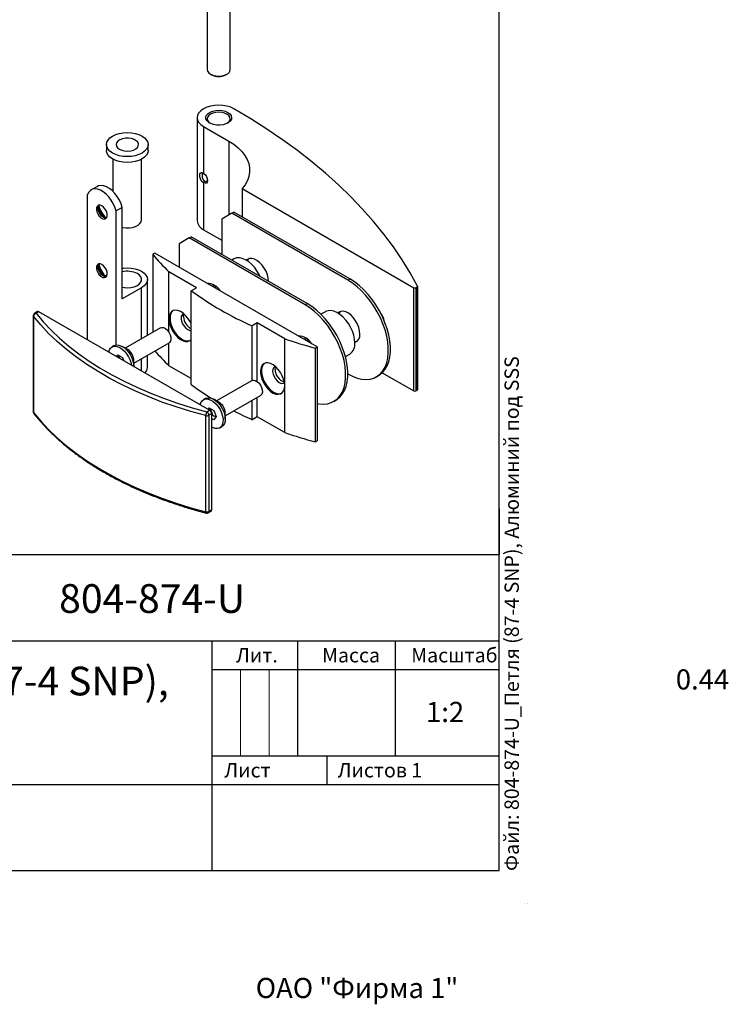
# Model space of a CAD drawing. Units: millimetres. Extents: x 16 to 490, y -37 to 584.
# Drawn here: x 243 to 490, y -37 to 306 of the extents above; entities that cross this region are included whole.
import ezdxf

# ---------------------------------------------------------------- set-up
doc = ezdxf.new("R2010")
doc.units = ezdxf.units.MM
doc.styles.add('SLDTEXTSTYLE0', font='TXT', dxfattribs={"width": 0.7, "bigfont": 'bigfont'})
doc.styles.add('SLDTEXTSTYLE1', font='TXT', dxfattribs={"width": 0.7})

msp = doc.modelspace()

# ---------------------------------------------------------------- linework, layer by layer
at = {"color": 7, "linetype": 'Continuous', "lineweight": 25, "ltscale": 2}
for p, q in [((410, 10), (410, 584)), ((308.429, 334.5704), (308.429, 288.8442)), ((316.429, 288.8442), (316.429, 334.5704)), ((309.6001, 287.2116), (309.9537, 287.0074)), ((314.9042, 287.0074), (315.2578, 287.2116)), ((304.929, 272.1051), (304.929, 236.1773)), ((307.1257, 269.0435), (315.9645, 263.941)), ((307.1257, 269.0435), (307.1257, 252.7127)), ((315.9645, 263.941), (315.9645, 238.2237)), ((273.3591, 262.7178), (273.3591, 260.6765)), ((287.8591, 260.6765), (287.8591, 262.7178)), ((275.6091, 257.6457), (275.6091, 246.4903)), ((285.6091, 236.5885), (285.6091, 257.6457)), ((270.1919, 248.183), (268.0706, 246.9584)), ((307.1257, 249.4466), (307.4792, 250.0589)), ((307.1257, 249.4466), (307.1257, 233.1158)), ((320.5607, 247.4087), (380.3112, 212.9155)), ((320.5607, 247.4087), (320.5607, 237.6116)), ((266.8206, 194.7503), (266.8206, 245.3667)), ((278.8414, 240.8765), (276.7201, 239.6519)), ((278.8414, 209.0314), (278.8414, 240.8765)), ((276.7201, 192.9763), (276.7201, 239.6519)), ((317.0251, 238.8362), (313.4896, 236.7945)), ((313.4896, 236.7945), (313.4896, 224.549)), ((317.0251, 238.8362), (317.7323, 239.2444)), ((357.3302, 215.5686), (317.0251, 238.8362)), ((358.0373, 215.9768), (317.7323, 239.2444)), ((307.1257, 233.1158), (313.4896, 229.4419)), ((302.1759, 230.2639), (298.6404, 228.2222)), ((302.1759, 230.2639), (302.883, 230.6721)), ((342.481, 206.9963), (302.1759, 230.2639)), ((343.1881, 207.4045), (302.883, 230.6721)), ((298.6404, 228.2222), (298.6404, 220.0588)), ((290.1551, 224.9572), (289.448, 224.549)), ((289.448, 224.549), (289.448, 197.3951)), ((346.7236, 192.3009), (290.1551, 224.9572)), ((317.7252, 222.9273), (317.012, 222.5156)), ((272.9685, 217.0707), (273.6249, 217.4497)), ((304.6508, 212.9152), (295.1048, 218.426)), ((295.1048, 202.0952), (295.1048, 218.426)), ((357.3302, 215.5686), (358.0373, 215.9768)), ((285.5589, 212.9093), (278.8414, 209.0314)), ((285.5589, 195.15), (285.5589, 212.9093)), ((287.6091, 196.3336), (287.6091, 215.7667)), ((302.854, 211.878), (304.6508, 212.9152)), ((380.3112, 176.9877), (380.3112, 212.9155)), ((381.0183, 212.9155), (381.5141, 213.2017)), ((381.0183, 212.9155), (381.0183, 176.9877)), ((381.5141, 177.2739), (381.5141, 213.2017)), ((381.6605, 177.478), (381.6605, 213.4058)), ((302.854, 179.2164), (302.854, 211.878)), ((342.481, 206.9963), (343.1881, 207.4045)), ((247.9116, 203.189), (247.9116, 169.7108)), ((248.0002, 202.9515), (248.0002, 169.4733)), ((249.35, 204.5967), (248.4117, 204.055)), ((249.85, 204.5472), (248.9116, 204.0055)), ((309.247, 170.2581), (249.85, 204.5472)), ((349.545, 204.5581), (347.9911, 203.6611)), ((292.1907, 198.9785), (279.8863, 191.8752)), ((295.1048, 197.3897), (295.1048, 202.0952)), ((325.864, 200.6691), (324.0672, 199.6319)), ((324.0672, 180.6396), (324.0672, 199.6319)), ((335.4099, 195.1583), (325.864, 200.6691)), ((325.864, 180.2224), (325.864, 200.6691)), ((276.042, 192.7389), (275.2995, 192.3103)), ((280.7651, 191.3678), (278.8774, 192.4578)), ((282.886, 186.6789), (295.1905, 193.7822)), ((295.1048, 185.7643), (295.1048, 193.7327)), ((335.4099, 178.8275), (335.4099, 195.1583)), ((346.0165, 191.8927), (346.7236, 192.3009)), ((346.7236, 192.3009), (346.7236, 159.6393)), ((276.9109, 188.9253), (277.3178, 189.5043)), ((277.5842, 188.9677), (277.2109, 188.7522)), ((277.3178, 189.5043), (278.9508, 188.5615)), ((277.7981, 189.227), (277.5842, 188.9677)), ((277.5842, 188.9677), (277.9759, 188.3105)), ((278.9508, 188.5615), (279.3577, 187.5128)), ((287.6091, 185.1465), (287.6091, 189.4055)), ((346.0165, 191.8927), (346.0165, 159.2311)), ((356.4904, 188.9382), (358.0444, 189.8353)), ((282.886, 185.5139), (282.886, 187.6937)), ((285.5589, 183.9329), (285.5589, 188.222)), ((302.854, 181.2908), (295.1048, 185.7643)), ((367.3294, 181.9168), (368.0365, 182.325)), ((369.3502, 183.3154), (380.3112, 176.9877)), ((324.0106, 180.6093), (311.7061, 173.5061)), ((335.4099, 162.4967), (335.4099, 178.8275)), ((314.7058, 168.3098), (327.0103, 175.413)), ((381.0183, 176.9877), (381.5141, 177.2739)), ((307.8618, 174.3697), (307.1193, 173.9411)), ((312.5849, 172.9986), (310.6972, 174.0887)), ((324.0672, 166.9702), (324.0672, 173.714)), ((325.864, 168.0075), (325.864, 174.7512)), ((352.4802, 173.3445), (353.1873, 173.7527)), ((307.8972, 134.8955), (307.8972, 168.3737)), ((308.3086, 169.7164), (309.247, 170.2581)), ((308.7307, 170.5561), (309.1376, 171.1351)), ((309.9541, 169.0334), (309.0157, 168.4916)), ((309.0157, 168.4916), (309.0157, 135.0135)), ((309.404, 170.5985), (309.0307, 170.383)), ((309.1376, 171.1351), (310.7706, 170.1924)), ((309.6179, 170.8578), (309.404, 170.5985)), ((309.9541, 169.0334), (309.9541, 135.5552)), ((310.2205, 168.4941), (309.9541, 168.3403)), ((310.7706, 170.1924), (311.5871, 168.0879)), ((311.5871, 168.0879), (310.7706, 166.9262)), ((314.7058, 167.1447), (314.7058, 169.3245)), ((325.864, 168.0075), (324.0672, 166.9702)), ((335.4099, 162.4967), (325.864, 168.0075)), ((310.7706, 166.9262), (309.9541, 167.3976)), ((312.7888, 164.1201), (313.5313, 164.5488)), ((346.0165, 159.2311), (346.7236, 159.6393)), ((308.8086, 134.5556), (309.7469, 135.0973)), ((309.0157, 135.0135), (309.9541, 135.5552)), ((410, 136), (410, 120)), ((40, 120), (410, 120)), ((410, 10), (410, 120)), ((170, 90), (410, 90)), ((310, 90), (310, 10)), ((340, 50), (340, 90)), ((374, 50), (374, 90)), ((310, 80), (410, 80)), ((310, 50), (410, 50)), ((350, 50), (350, 40)), ((170, 40), (410, 40)), ((40, 10), (410, 10)), ((40, 10), (410, 10))]:
    msp.add_line(p, q, dxfattribs=at)
at = {"color": 7, "linetype": 'Continuous', "lineweight": 18, "ltscale": 2}
for p, q in [((320, 80), (320, 50)), ((330, 80), (330, 50))]:
    msp.add_line(p, q, dxfattribs=at)
at = {"color": 7, "linetype": 'Continuous', "lineweight": 25, "ltscale": 2, "flags": 128}
for points in [[(308.429, 288.8442), (308.5652, 288.2465), (308.9649, 287.6896), (309.6005, 287.2113), (310.429, 286.8444), (311.3937, 286.6137), (312.429, 286.535), (313.4642, 286.6137), (314.429, 286.8444), (315.2574, 287.2113)], [(317.7323, 275.1666), (316.5957, 275.7051), (315.2991, 276.1052), (313.8921, 276.3515), (312.429, 276.4347), (310.9658, 276.3515), (309.5588, 276.1052), (308.2622, 275.7051), (307.1257, 275.1666), (306.1929, 274.5105), (305.4999, 273.762), (305.0731, 272.9498), (304.929, 272.1051), (305.0731, 271.2604), (305.4999, 270.4482), (306.1929, 269.6996), (307.1257, 269.0435)], [(315.6109, 273.942), (316.3023, 273.4275), (316.7503, 272.8298), (316.9267, 272.1867), (316.8206, 271.5384), (316.4385, 270.9257), (315.8045, 270.3871), (314.9583, 269.9565), (313.9533, 269.6609), (312.8524, 269.5188), (311.725, 269.5393), (310.6418, 269.7209), (309.6709, 270.0524), (308.8733, 270.5129), (308.2991, 271.0734), (307.9844, 271.6987), (307.9489, 272.3496), (308.195, 272.985), (308.7071, 273.5653), (309.453, 274.0537), (310.386, 274.4197), (311.4473, 274.6403), (312.5703, 274.7016), (313.6844, 274.5997), (314.7196, 274.3411), (315.6109, 273.942)], [(381.6393, 213.4891), (379.0885, 218.0995), (376.2769, 222.6591), (373.2074, 227.1629), (369.8833, 231.6061), (366.3083, 235.9839), (362.4863, 240.2916), (358.4212, 244.5244), (354.1175, 248.678), (349.5799, 252.7477), (344.8132, 256.7292), (339.8226, 260.6181), (334.6135, 264.4104), (329.1915, 268.1019), (323.5623, 271.6886), (317.7323, 275.1666)], [(315.2574, 273.3296), (314.429, 273.6966), (313.4642, 273.9273), (312.429, 274.006), (311.3937, 273.9273), (310.429, 273.6966), (309.6005, 273.3296), (308.9649, 272.8514), (308.5652, 272.2945), (308.429, 271.6968), (308.5652, 271.0992), (308.9649, 270.5422), (309.4337, 270.1664)], [(315.4242, 270.1664), (315.8931, 270.5422), (316.2927, 271.0992), (316.429, 271.6968), (316.2927, 272.2945), (315.8931, 272.8514), (315.2574, 273.3296)], [(285.7357, 265.6773), (286.6373, 265.0431), (287.3073, 264.3195), (287.7198, 263.5344), (287.8591, 262.7178), (287.7198, 261.9013), (287.3073, 261.1162), (286.6373, 260.3926), (285.7357, 259.7584), (284.637, 259.2379), (283.3836, 258.8511), (282.0236, 258.6129), (280.6091, 258.5325), (279.1947, 258.6129), (277.8347, 258.8511), (276.5813, 259.2379), (275.4826, 259.7584), (274.581, 260.3926), (273.911, 261.1162), (273.4985, 261.9013), (273.3591, 262.7178), (273.4985, 263.5344), (273.911, 264.3195), (274.581, 265.0431), (275.4826, 265.6773), (276.5813, 266.1978), (277.8347, 266.5846), (279.1947, 266.8228), (280.6091, 266.9032), (282.0236, 266.8228), (283.3836, 266.5846), (284.637, 266.1978), (285.7357, 265.6773)], [(277.8514, 261.1258), (278.6977, 260.7554), (279.6858, 260.5304), (280.7423, 260.4677), (281.789, 260.5719), (282.7481, 260.8352), (283.5486, 261.2382), (284.1311, 261.7509), (284.4524, 262.3353), (284.4887, 262.9481), (284.2372, 263.5438), (283.7167, 264.0782), (282.9657, 264.5118), (282.0399, 264.8123), (281.008, 264.9575), (279.9465, 264.9365), (278.9342, 264.751), (278.0461, 264.4148), (277.348, 263.9526), (276.8919, 263.3989), (276.7114, 262.7947), (276.82, 262.1848), (277.2097, 261.6144), (277.8514, 261.1258)], [(315.9645, 263.941), (317.6921, 262.8337), (319.2105, 261.6286), (320.5031, 260.3387), (321.5559, 258.978), (322.3573, 257.5615), (322.8988, 256.1044), (323.1744, 254.6227), (323.181, 253.1325), (322.9186, 251.65), (322.3902, 250.1914), (321.6013, 248.7725), (320.5607, 247.4087)], [(287.8591, 260.6765), (287.7198, 259.86), (287.3073, 259.0748), (286.6373, 258.3512), (285.7357, 257.717), (284.637, 257.1965), (283.3836, 256.8097), (282.0236, 256.5716), (280.6091, 256.4912), (279.1947, 256.5716), (277.8347, 256.8097), (276.5813, 257.1965), (275.4826, 257.717), (274.581, 258.3512), (273.911, 259.0748), (273.4985, 259.86), (273.3591, 260.6765)], [(307.1257, 252.7127), (307.6668, 252.276), (308.1257, 251.6571), (308.4322, 250.9503), (308.5399, 250.2632), (308.4322, 249.7004), (308.1257, 249.3476), (307.6668, 249.2585), (307.1257, 249.4466)], [(307.4792, 250.0589), (307.8851, 249.9179), (308.2292, 249.9847), (308.4591, 250.2493), (308.5271, 250.4894)], [(276.7201, 239.6519), (276.3083, 240.9382), (275.7317, 242.2105), (275.0113, 243.4224), (274.1732, 244.53), (273.2479, 245.4931), (272.2689, 246.2767), (271.2718, 246.8523), (270.2928, 247.1991), (269.3674, 247.3044), (268.5293, 247.1644), (267.8089, 246.7842), (267.2323, 246.1776), (266.8206, 245.3667)], [(278.8414, 240.8765), (278.4296, 242.1628), (277.853, 243.4351), (277.1326, 244.647), (276.2945, 245.7546), (275.3692, 246.7177), (274.3902, 247.5013), (273.3931, 248.0769), (272.4141, 248.4237), (271.4887, 248.529), (270.6506, 248.389), (270.1919, 248.183)], [(271.7703, 241.407), (271.1619, 241.641), (270.6194, 241.6151), (270.2016, 241.3322), (269.9538, 240.823), (269.9029, 240.1425), (270.0543, 239.3646), (270.3917, 238.5735), (270.8785, 237.8549), (271.4619, 237.2869), (272.0787, 236.9308), (272.6622, 236.8252), (273.1489, 236.9817), (273.4863, 237.3833), (273.6377, 237.9864), (273.5868, 238.7257), (273.339, 239.521), (272.9212, 240.2863), (272.3787, 240.9385), (271.7703, 241.407)], [(272.3006, 237.3854), (271.6922, 237.8539), (271.1497, 238.5061), (270.7319, 239.2714), (270.4841, 240.0667), (270.4332, 240.806), (270.5846, 241.4091), (270.7374, 241.6448)], [(273.3336, 237.1476), (272.9091, 237.1514), (272.3006, 237.3854)], [(278.8414, 233.8885), (279.0364, 233.8486), (280.1734, 233.7131), (281.3338, 233.7326), (282.4552, 233.906), (283.477, 234.2241), (284.3443, 234.6696), (285.0102, 235.2186), (285.4388, 235.8415), (285.607, 236.5046), (285.6091, 236.5885)], [(326.8342, 216.8454), (326.5012, 217.5194), (325.7223, 218.8289), (324.823, 220.0336), (323.8322, 221.0946), (322.7817, 221.9779), (321.7052, 222.6552), (320.6375, 223.1046), (319.6127, 223.3117), (318.6638, 223.2698), (317.8213, 222.9803), (317.7252, 222.9273)], [(329.7531, 215.1577), (329.6539, 216.2681), (329.3609, 217.4412), (328.888, 218.622), (328.2571, 219.7553), (327.4977, 220.7882), (326.6455, 221.6723), (325.7401, 222.3664), (324.824, 222.8379), (323.9401, 223.0648), (323.1295, 223.0364), (322.4303, 222.7543), (322.0644, 222.4541)], [(322.8851, 222.9711), (322.5822, 222.6396), (322.3555, 222.2728)], [(271.7703, 220.9934), (271.1619, 221.2274), (270.6194, 221.2016), (270.2016, 220.9187), (269.9538, 220.4094), (269.9029, 219.729), (270.0543, 218.951), (270.3917, 218.1599), (270.8785, 217.4414), (271.4619, 216.8733), (272.0787, 216.5172), (272.6622, 216.4117), (273.1489, 216.5682), (273.4863, 216.9698), (273.6377, 217.5729), (273.5868, 218.3122), (273.339, 219.1075), (272.9212, 219.8728), (272.3787, 220.525), (271.7703, 220.9934)], [(272.3006, 216.9719), (271.6922, 217.4404), (271.1497, 218.0926), (270.7319, 218.8579), (270.4841, 219.6532), (270.4332, 220.3925), (270.5846, 220.9956), (270.7374, 221.2313)], [(278.8414, 219.6768), (279.2435, 219.7301), (280.6091, 219.8078), (281.9748, 219.7301), (283.2879, 219.5002), (284.4981, 219.1267), (285.5589, 218.6242), (286.4294, 218.0118), (287.0763, 217.3132), (287.4746, 216.5551), (287.6091, 215.7667), (287.4746, 214.9784), (287.0763, 214.2203), (286.4294, 213.5217), (285.5589, 212.9093)], [(273.3336, 216.7341), (272.9091, 216.7379), (272.3006, 216.9719)], [(278.8414, 213.0667), (279.5981, 212.9399), (280.7546, 212.8815), (281.9032, 212.9787), (282.9821, 213.2261), (283.9331, 213.6105), (284.7049, 214.1112), (285.2559, 214.7011), (285.5564, 215.3484), (285.5901, 216.0183), (285.3554, 216.6747), (284.8647, 217.2821), (284.1447, 217.8078)], [(368.0365, 182.325), (368.324, 182.5007), (369.3811, 183.3453), (370.2848, 184.4102), (371.0229, 185.6812), (371.5854, 187.1411), (371.9646, 188.7701), (372.1555, 190.5461), (372.1555, 192.4452), (371.9646, 194.4417), (371.5854, 196.5086), (371.0229, 198.6179), (370.2848, 200.741), (369.3811, 202.8494), (368.324, 204.9145), (367.1277, 206.9083), (365.8086, 208.8039), (364.3843, 210.5757), (362.8742, 212.1996), (361.2987, 213.6538), (359.6791, 214.9185), (358.0373, 215.9768)], [(310.4771, 214.0355), (310.5242, 213.7985), (310.6934, 213.1007)], [(311.2168, 213.571), (311.2296, 213.5124), (311.4563, 212.6603)], [(357.3302, 182.9069), (358.972, 182.0695), (360.5916, 181.4644), (362.1671, 181.0995), (363.6772, 180.98), (365.1015, 181.1073), (366.4206, 181.4798), (367.6169, 182.0925), (368.674, 182.937), (369.5777, 184.002), (370.3158, 185.273), (370.8783, 186.7329), (371.2575, 188.3619), (371.4484, 190.1379), (371.4484, 192.037), (371.2575, 194.0335), (370.8783, 196.1004), (370.3158, 198.2096), (369.5777, 200.3328), (368.674, 202.4412), (367.6169, 204.5063), (366.4206, 206.5001), (365.1015, 208.3957), (363.6772, 210.1675), (362.1671, 211.7914), (360.5916, 213.2456), (358.972, 214.5103), (357.3302, 215.5686)], [(346.7236, 172.6376), (347.3179, 172.5272), (348.828, 172.4077), (350.2522, 172.535), (351.5714, 172.9075), (352.7676, 173.5202), (353.8247, 174.3648), (354.7284, 175.4297), (355.4665, 176.7008), (356.029, 178.1606), (356.4083, 179.7896), (356.5992, 181.5656), (356.5992, 183.4647), (356.4083, 185.4612), (356.029, 187.5281), (355.4665, 189.6374), (354.7284, 191.7606), (353.8247, 193.8689), (352.7676, 195.934), (351.5714, 197.9278), (350.2522, 199.8234), (348.828, 201.5952), (347.3179, 203.2191), (345.7424, 204.6733), (344.1228, 205.9381), (342.481, 206.9963)], [(353.1873, 173.7527), (353.4747, 173.9284), (354.5318, 174.773), (355.4355, 175.8379), (356.1736, 177.109), (356.7361, 178.5688), (357.1154, 180.1978), (357.3063, 181.9738), (357.3063, 183.8729), (357.1154, 185.8694), (356.7361, 187.9363), (356.1736, 190.0456), (355.4355, 192.1688), (354.5318, 194.2771), (353.4747, 196.3422), (352.2785, 198.336), (350.9593, 200.2316), (349.5351, 202.0034), (348.025, 203.6273), (346.4495, 205.0815), (344.8299, 206.3463), (343.1881, 207.4045)], [(307.8972, 168.3737), (302.6956, 169.8172), (297.6204, 171.4036), (292.6836, 173.1294), (287.8964, 174.9904), (283.2701, 176.9823), (278.8153, 179.1006), (274.5425, 181.3403), (270.4615, 183.6962), (266.5818, 186.1629), (262.9124, 188.7346), (259.4619, 191.4053), (256.2382, 194.1688), (253.2488, 197.0188), (250.5007, 199.9487), (248.0002, 202.9515)], [(248.9116, 204.0055), (251.3912, 201.0278), (254.1164, 198.1224), (257.0808, 195.2962), (260.2776, 192.5557), (263.6994, 189.9073), (267.3381, 187.3571), (271.1854, 184.911), (275.2324, 182.5748), (279.4695, 180.3538), (283.8871, 178.2532), (288.4748, 176.2778), (293.222, 174.4324), (298.1177, 172.721), (303.1504, 171.1478), (308.3086, 169.7164)], [(302.854, 200.3796), (302.4276, 201.237), (301.7284, 202.3265), (300.9178, 203.2907), (300.0339, 204.0844), (299.1178, 204.6706), (298.2125, 205.0218), (297.3602, 205.1217), (296.6009, 204.9656), (295.9699, 204.5606), (295.497, 203.9259), (295.204, 203.0911), (295.1048, 202.0952)], [(296.5297, 204.9353), (296.0657, 204.4745), (295.6805, 203.7354), (295.4833, 202.8146), (295.4833, 201.7552), (295.6805, 200.6067), (296.0657, 199.4229), (296.6209, 198.259), (297.3201, 197.1695), (298.1307, 196.2053), (299.0146, 195.4116), (299.9307, 194.8254), (300.8361, 194.4741), (301.6883, 194.3743), (302.4477, 194.5304), (302.5188, 194.5607)], [(300.2725, 203.8933), (300.0825, 203.8203), (299.6554, 203.4484), (299.4051, 202.8565), (299.3539, 202.0972), (299.5063, 201.238), (299.8489, 200.3552), (300.351, 199.5273), (300.9682, 198.8278), (301.6456, 198.3188)], [(300.2314, 202.8095), (300.3335, 203.5328), (300.4245, 203.7629)], [(359.8051, 193.727), (359.7085, 195.022), (359.4219, 196.387), (358.9543, 197.778), (358.321, 199.1502), (357.5421, 200.4597), (356.6428, 201.6644), (355.652, 202.7254), (354.6015, 203.6087), (353.525, 204.286), (352.4573, 204.7354), (351.4325, 204.9425), (350.4836, 204.9006), (349.6411, 204.6111), (349.545, 204.5581)], [(361.5729, 196.7885), (361.4737, 197.899), (361.1808, 199.072), (360.7078, 200.2528), (360.0769, 201.3862), (359.3175, 202.419), (358.4653, 203.3032), (357.5599, 203.9972), (356.6439, 204.4687), (355.7599, 204.6956), (354.9493, 204.6673), (354.2501, 204.3851), (353.8842, 204.0849)], [(354.7049, 204.6019), (354.402, 204.2704), (354.1753, 203.9036)], [(292.1907, 198.9785), (292.63, 199.114), (293.2496, 199.031), (293.9124, 198.6885), (294.5534, 198.1201), (295.1101, 197.3813), (295.5277, 196.5446), (295.7656, 195.6918), (295.8003, 194.9063), (295.6285, 194.2652), (295.2671, 193.8311), (295.1905, 193.7822)], [(295.1048, 202.0952), (295.204, 200.9847), (295.497, 199.8117), (295.9699, 198.6309), (296.6009, 197.4975), (297.3602, 196.4646), (298.2125, 195.5805), (299.1178, 194.8865), (300.0339, 194.415), (300.9178, 194.1881), (301.7284, 194.2164), (302.4276, 194.4986), (302.854, 194.8637)], [(301.6456, 198.3188), (302.323, 198.0457), (302.854, 198.0178)], [(342.2969, 195.6663), (342.344, 195.4293), (342.5132, 194.7315)], [(274.1882, 190.4971), (274.4021, 191.2458), (274.8216, 191.9202), (275.4073, 192.368), (276.1296, 192.5666), (276.9525, 192.5061), (277.8347, 192.1896), (278.7318, 191.6329), (279.599, 190.864), (280.3928, 189.9213), (281.0733, 188.8522), (281.6064, 187.7103), (281.9654, 186.5528), (282.0803, 185.9411)], [(276.042, 192.7389), (276.1497, 192.7966), (276.8721, 192.9952), (277.695, 192.9347), (278.5771, 192.6182), (279.4743, 192.0615), (280.3415, 191.2926), (281.1353, 190.3499), (281.8158, 189.2808), (282.3489, 188.1389), (282.7079, 186.9814), (282.8748, 185.8664), (282.886, 185.5139)], [(343.0366, 195.2018), (343.0494, 195.1433), (343.2761, 194.2911)], [(359.7931, 194.1723), (360.0246, 194.1702), (360.6626, 194.2817)], [(335.4099, 178.8275), (335.3107, 179.938), (335.0178, 181.111), (334.5448, 182.2918), (333.9139, 183.4252), (333.1546, 184.4581), (332.3023, 185.3422), (331.397, 186.0362), (330.4809, 186.5077), (329.5969, 186.7346), (328.7864, 186.7063), (328.0871, 186.4241), (327.5319, 185.9012), (327.1467, 185.1621), (326.9495, 184.2413), (326.9495, 183.1819), (327.1467, 182.0334), (327.5319, 180.8496), (328.0871, 179.6857), (328.7864, 178.5962), (329.5969, 177.632), (330.4809, 176.8383), (331.397, 176.2521), (332.3023, 175.9009), (333.1546, 175.801), (333.9139, 175.9571), (334.5448, 176.362), (335.0178, 176.9968), (335.3107, 177.8316), (335.4099, 178.8275)], [(328.3495, 186.5661), (327.8855, 186.1053), (327.5003, 185.3662), (327.3031, 184.4454), (327.3031, 183.386), (327.5003, 182.2375), (327.8855, 181.0537), (328.4407, 179.8898), (329.1399, 178.8003), (329.9505, 177.8361), (330.8345, 177.0424), (331.7505, 176.4562), (332.6559, 176.105), (333.5081, 176.0051), (334.2675, 176.1612), (334.3386, 176.1915)], [(332.0924, 185.5241), (331.9023, 185.4511), (331.4752, 185.0792), (331.2249, 184.4873), (331.1737, 183.7281), (331.3261, 182.8688), (331.6687, 181.9861), (332.1708, 181.1581), (332.788, 180.4586), (333.4654, 179.9497)], [(332.0512, 184.4403), (332.1533, 185.1636), (332.2443, 185.3938)], [(324.0106, 180.6093), (324.4498, 180.7449), (325.0694, 180.6618), (325.7322, 180.3193), (326.3732, 179.7509), (326.9299, 179.0121), (327.3475, 178.1754), (327.5854, 177.3226), (327.6201, 176.5372), (327.4484, 175.896), (327.0869, 175.4619), (327.0103, 175.413)], [(306.0081, 172.1279), (306.2219, 172.8766), (306.6414, 173.551), (307.2271, 173.9988), (307.9494, 174.1974), (308.7723, 174.1369), (309.6545, 173.8204), (310.5516, 173.2637), (311.4188, 172.4948), (312.2126, 171.5521), (312.8931, 170.483), (313.4262, 169.3411), (313.7853, 168.1836), (313.9522, 167.0686), (313.9186, 166.0519), (313.6862, 165.1847), (313.2667, 164.5102), (312.6811, 164.0625), (311.9587, 163.8639), (311.1358, 163.9243), (310.2537, 164.2408), (309.9541, 164.4008)], [(307.8618, 174.3697), (307.9695, 174.4274), (308.6919, 174.626), (309.5148, 174.5656), (310.3969, 174.2491), (311.2941, 173.6924), (312.1613, 172.9234), (312.9551, 171.9807), (313.6356, 170.9116), (314.1687, 169.7697), (314.5277, 168.6122), (314.6946, 167.4972), (314.6611, 166.4805), (314.4287, 165.6133), (314.0092, 164.9389), (313.5313, 164.5488)], [(248.0002, 169.4733), (250.5007, 166.4705), (253.2488, 163.5407), (256.2382, 160.6907), (259.4619, 157.9271), (262.9124, 155.2564), (266.5818, 152.6847), (270.4615, 150.2181), (274.5425, 147.8621), (278.8153, 145.6224), (283.2701, 143.5042), (287.8964, 141.5122), (292.6836, 139.6512), (297.6204, 137.9255), (302.6956, 136.339), (307.8972, 134.8955)], [(308.0563, 134.454), (308.0177, 134.4722), (307.9665, 134.5305), (307.9285, 134.6231), (307.9051, 134.7463), (307.8972, 134.8955)]]:
    msp.add_lwpolyline(points, dxfattribs=at)
at = {"color": 7, "linetype": 'Continuous', "lineweight": 25, "ltscale": 4}
for centre, radius, start, end in [((314.4308, 289.0411), 2.0078, 294.309638, 354.370221), ((312.429, 291.6676), 5.2768, 242.024681, 297.969944), ((277.4204, 242.5048), 7.0349, 190.622758, 229.371866), ((277.7895, 242.7179), 7.1135, 188.51807, 231.476554), ((308.6824, 236.5516), 3.772, 185.694799, 245.625342), ((342.1709, 267.5831), 68.0561, 219.222351, 226.244894), ((277.4204, 222.0913), 7.0349, 190.622758, 229.371866), ((277.7925, 222.3058), 7.1166, 188.52522, 231.334139), ((280.5911, 210.8786), 7.7873, 62.84898, 102.984326), ((308.2317, 208.9109), 5.5615, 30.900278, 89.105099), ((380.6648, 213.5978), 0.7685, 242.609672, 297.390328), ((381.4383, 213.4057), 0.2176, 290.391039, 22.537008), ((368.5303, 301.1487), 110.827, 233.658168, 246.347208), ((248.9116, 203.189), 1, 119.997312, 180), ((248.2949, 203.1966), 0.3833, 181.140832, 219.754241), ((249.1905, 202.8433), 1.1952, 103.490743, 174.808327), ((248.6187, 203.5967), 0.503, 54.382423, 114.307119), ((249.5571, 204.1384), 0.503, 54.382423, 114.307119), ((304.9923, 202.9236), 4.7623, 181.372933, 243.320416), ((364.4541, 200.4953), 5.6381, 9.306004, 40.858968), ((340.0515, 190.5417), 5.5615, 30.900278, 89.105099), ((358.855, 196.4049), 2.7448, 290.237125, 8.034062), ((387.9073, 346.8094), 160.4806, 250.90557, 254.868616), ((355.5754, 193.2965), 4.2515, 305.500998, 5.811182), ((278.3969, 187.5515), 4.4913, 1.815272, 58.179351), ((342.9788, 235.6996), 69.177, 220.332143, 226.207318), ((284.7334, 185.2618), 2.878, 315.14086, 357.702938), ((336.5224, 184.4432), 4.4712, 180.036087, 253.749062), ((361.3231, 257.634), 97.8159, 233.291401, 238.210909), ((334.3842, 181.0656), 1.4455, 230.533924, 309.725617), ((380.6648, 177.67), 0.7685, 242.609672, 297.390328), ((381.4103, 177.503), 0.2515, 294.374769, 354.30509), ((310.2167, 169.1823), 4.4913, 1.815272, 58.179351), ((248.9116, 169.7108), 1, 180, 218.022065), ((248.2949, 169.7185), 0.3833, 181.140832, 219.754241), ((248.6037, 169.4611), 0.6036, 178.840096, 217.333517), ((310.3675, 168.3511), 2.4704, 146.4521, 179.477149), ((308.3035, 169.8825), 1.5626, 254.926728, 297.114081), ((307.4805, 168.4218), 1.5368, 2.605478, 57.394522), ((308.4189, 168.9635), 1.5368, 2.605478, 57.394522), ((375.3018, 282.0523), 125.9717, 242.78173, 246.001366), ((387.9073, 314.1478), 160.4806, 250.90557, 254.868616), ((308.3035, 136.4043), 1.5626, 254.926728, 297.114081), ((308.3086, 135.4217), 1, 255.394722, 299.997312), ((308.5257, 134.9594), 0.493, 305.013333, 6.298848), ((309.4784, 135.4946), 0.4795, 304.056351, 7.25583)]:
    msp.add_arc(centre, radius, start, end, dxfattribs=at)
at = {"color": 7, "linetype": 'Continuous', "lineweight": 25, "ltscale": 2}
for points, knots in [([(307.1257, 249.4466), (307.0926, 249.4665), (307.0267, 249.5064), (306.9305, 249.5762), (306.8213, 249.6657), (306.7015, 249.7802), (306.5748, 249.9234), (306.4571, 250.0793), (306.3488, 250.246), (306.2504, 250.422), (306.1622, 250.605), (306.0843, 250.793), (306.0168, 250.9844), (305.9596, 251.1769), (305.913, 251.3682), (305.8766, 251.5566), (305.8421, 251.8002), (305.8281, 252.031), (305.8349, 252.2385), (305.8504, 252.3817), (305.8762, 252.5107), (305.9125, 252.6248), (305.9591, 252.7231), (306.0162, 252.805), (306.0836, 252.8703), (306.1615, 252.9187), (306.2497, 252.9502), (306.3478, 252.965), (306.456, 252.9631), (306.613, 252.9386), (306.7879, 252.8818), (306.9528, 252.8059), (307.0506, 252.7552), (307.1007, 252.7269), (307.1257, 252.7127)], [0, 0, 0, 0, 0.021521283, 0.04299831, 0.064512177, 0.09665964, 0.128899429, 0.160739169, 0.192408657, 0.2241411, 0.255496644, 0.286533613, 0.317542256, 0.34841115, 0.378849141, 0.409173197, 0.439631919, 0.499695693, 0.529927076, 0.56021251, 0.590389286, 0.620806403, 0.65154452, 0.682225232, 0.713119188, 0.744452859, 0.775784018, 0.807213787, 0.83902818, 0.871049476, 0.93497122, 0.96744539, 0.983722869, 1, 1, 1, 1]), ([(307.4792, 252.5086), (307.4562, 252.5216), (307.4098, 252.5477), (307.3426, 252.5813), (307.2677, 252.615), (307.1859, 252.6457), (307.1005, 252.669), (307.0215, 252.6807), (306.9502, 252.6804), (306.8863, 252.6681), (306.8297, 252.6436), (306.7802, 252.6066), (306.7379, 252.5573), (306.7026, 252.4957), (306.6645, 252.3977), (306.6331, 252.2452), (306.6207, 252.02), (306.6333, 251.7611), (306.6647, 251.5277), (306.7029, 251.3365), (306.7383, 251.1924), (306.7807, 251.0492), (306.8301, 250.9088), (306.8868, 250.7725), (306.9508, 250.6417), (307.0222, 250.5183), (307.1012, 250.4027), (307.1868, 250.2979), (307.2791, 250.2044), (307.376, 250.1233), (307.445, 250.0803), (307.4792, 250.0589)], [0, 0, 0, 0, 0.02072356, 0.04163275, 0.06274018, 0.09312683, 0.12490636, 0.15627852, 0.18765818, 0.21887601, 0.25021251, 0.28176021, 0.31305475, 0.34429945, 0.37574452, 0.43796001, 0.50031511, 0.56229654, 0.62470363, 0.65584054, 0.68727579, 0.71868437, 0.74993159, 0.78129152, 0.81280785, 0.84404199, 0.8752349, 0.90720441, 0.93777994, 0.96910025, 1, 1, 1, 1]), ([(248.1239, 169.0949), (248.5224, 168.5947), (249.6755, 167.1477), (251.75, 164.8014), (254.4129, 162.0825), (257.2862, 159.4374), (260.3604, 156.8704), (263.6302, 154.3869), (267.0885, 151.9919), (270.7283, 149.6903), (274.5419, 147.4865), (278.5217, 145.385), (282.6595, 143.3899), (286.9469, 141.505), (291.3753, 139.7343), (295.9353, 138.0805), (300.6195, 136.5491), (304.6744, 135.3525), (307.1799, 134.6869), (308.0564, 134.454)], [0, 0, 0, 0, 0.03283578, 0.09499979, 0.15718953, 0.21940857, 0.28164933, 0.34390523, 0.40617072, 0.46844137, 0.53071342, 0.59298377, 0.65525075, 0.71751318, 0.77977036, 0.84202191, 0.90426772, 0.96650789, 1, 1, 1, 1]), ([(309.404, 170.5985), (309.5456, 170.381), (309.8883, 169.8549), (310.1239, 169.1023), (310.2028, 168.6055), (310.2205, 168.4941)], [0, 0, 0, 0, 0.35331876, 0.8548681, 1, 1, 1, 1]), ([(310.2205, 168.4941), (310.5887, 168.3697), (311.0694, 168.2072), (311.372, 167.9442), (311.4428, 167.8826)], [0, 0, 0, 0, 0.76598678, 1, 1, 1, 1])]:
    msp.add_open_spline(points, degree=3, knots=knots, dxfattribs=at)

# ---------------------------------------------------------------- texts
at = {"color": 7, "linetype": 'Continuous', "lineweight": 0, "ltscale": 2, "insert": (411.875, 9.882), "char_height": 5, "attachment_point": 1, "rotation": 90, "style": 'SLDTEXTSTYLE0'}
msp.add_mtext('Файл: 804-874-U_Петля (87-4 SNP), Алюминий под SSS', dxfattribs=at)
at = {"color": 7, "linetype": 'Continuous', "lineweight": 0, "ltscale": 2}
for s, insert, char_height, attachment_point, style in [('804-874-U', (289.2457, 109.7168), 10, 2, 'SLDTEXTSTYLE1'), ('Лит.', (318.4819, 87.4864), 5, 1, 'SLDTEXTSTYLE0'), ('Масса', (348.3948, 87.4864), 5, 1, 'SLDTEXTSTYLE0'), ('Масштаб', (379.4129, 87.4864), 5, 1, 'SLDTEXTSTYLE0'), ('Петля (87-4 SNP),', (238.2757, 81.0045), 10, 2, 'SLDTEXTSTYLE0'), ('0.44', (480.7714, 80.0565), 7, 2, 'SLDTEXTSTYLE1'), ('1:2', (391.209, 68.7319), 7, 2, 'SLDTEXTSTYLE1'), ('Лист', (314.4106, 47.457), 5, 1, 'SLDTEXTSTYLE0'), ('Листов 1', (353.8424, 47.457), 5, 1, 'SLDTEXTSTYLE0'), ('Версия 3', (418.9154, -1.3423), 0.2, 1, 'SLDTEXTSTYLE0'), ('ОАО "Фирма 1"', (360.5611, -27.3384), 7, 2, 'SLDTEXTSTYLE0')]:
    msp.add_mtext(s, dxfattribs=dict(at, insert=insert, char_height=char_height, attachment_point=attachment_point, style=style))

doc.saveas('drawing.dxf')
